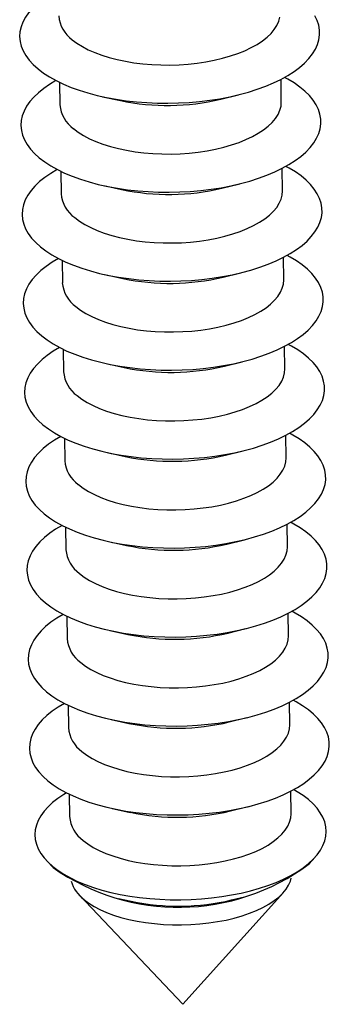
# Model space of a CAD drawing. Units: millimetres. Extents: x 17 to 828, y 20 to 703.
# Drawn here: x 85 to 93, y 326 to 354 of the extents above; entities that cross this region are included whole.
import ezdxf

# ---------------------------------------------------------------- set-up
doc = ezdxf.new("R2010")
doc.units = ezdxf.units.MM
doc.header["$LTSCALE"] = 2

msp = doc.modelspace()

# ---------------------------------------------------------------- linework, layer by layer
at = {"color": 7, "linetype": 'Continuous', "lineweight": 25}
for p, q in [((85.913, 352.187), (85.922, 351.558)), ((92.121, 351.643), (92.112, 352.271)), ((90.425, 351.716), (90.921, 351.838)), ((87.115, 351.786), (87.615, 351.677)), ((85.947, 349.697), (85.956, 349.069)), ((92.155, 349.154), (92.146, 349.782)), ((90.459, 349.226), (90.955, 349.349)), ((87.149, 349.297), (87.649, 349.188)), ((85.981, 347.208), (85.99, 346.58)), ((92.189, 346.664), (92.18, 347.292)), ((90.493, 346.737), (90.989, 346.86)), ((87.183, 346.808), (87.683, 346.698)), ((86.015, 344.718), (86.024, 344.09)), ((92.223, 344.175), (92.214, 344.803)), ((90.527, 344.247), (91.023, 344.37)), ((87.217, 344.318), (87.717, 344.209)), ((86.049, 342.229), (86.058, 341.601)), ((92.257, 341.685), (92.248, 342.314)), ((90.561, 341.758), (91.057, 341.881)), ((87.251, 341.829), (87.751, 341.72)), ((86.083, 339.74), (86.091, 339.112)), ((92.291, 339.196), (92.282, 339.824)), ((87.285, 339.339), (87.785, 339.23)), ((90.595, 339.269), (91.091, 339.391)), ((86.117, 337.25), (86.125, 336.622)), ((92.325, 336.707), (92.316, 337.335)), ((87.319, 336.85), (87.819, 336.741)), ((90.628, 336.779), (91.125, 336.902)), ((86.151, 334.761), (86.159, 334.133)), ((92.359, 334.217), (92.35, 334.845)), ((87.353, 334.361), (87.853, 334.252)), ((90.662, 334.29), (91.159, 334.413)), ((86.185, 332.271), (86.193, 331.643)), ((92.393, 331.728), (92.384, 332.356)), ((87.387, 331.871), (87.887, 331.762)), ((90.696, 331.8), (91.193, 331.923)), ((85.553, 330.405), (85.729, 330.22)), ((92.896, 330.318), (93.066, 330.508)), ((89.365, 326.391), (92.178, 329.52)), ((86.468, 329.442), (89.365, 326.391)), ((87.562, 329.351), (87.921, 329.273)), ((90.73, 329.311), (91.088, 329.399))]:
    msp.add_line(p, q, dxfattribs=at)
at = {"color": 7, "linetype": 'Continuous', "lineweight": 25, "flags": 128}
for points in [[(85.778, 354.727), (85.599, 354.62), (85.434, 354.506), (85.285, 354.387), (85.156, 354.263), (85.045, 354.136), (84.955, 354.006), (84.884, 353.873), (84.834, 353.739), (84.804, 353.604), (84.795, 353.468), (84.808, 353.333), (84.841, 353.198), (84.895, 353.065), (84.969, 352.935), (85.063, 352.807), (85.177, 352.683), (85.31, 352.563)], [(85.31, 352.563), (85.462, 352.448), (85.631, 352.339), (85.816, 352.235), (86.018, 352.138), (86.234, 352.047), (86.464, 351.964), (86.707, 351.889), (86.961, 351.822), (87.225, 351.763), (87.498, 351.713), (87.779, 351.673), (88.065, 351.641), (88.357, 351.619), (88.651, 351.606), (88.947, 351.603), (89.244, 351.609), (89.539, 351.625), (89.831, 351.651), (90.119, 351.686), (90.402, 351.73), (90.678, 351.782), (90.945, 351.844), (91.202, 351.914), (91.449, 351.992), (91.683, 352.078), (91.904, 352.17), (92.11, 352.27), (92.301, 352.376), (92.476, 352.488), (92.633, 352.604), (92.772, 352.726), (92.892, 352.851), (92.993, 352.98), (93.074, 353.111), (93.134, 353.244), (93.174, 353.379), (93.193, 353.515), (93.191, 353.651), (93.168, 353.786), (93.125, 353.919), (93.061, 354.051)], [(86.268, 353.38), (86.4, 353.281), (86.55, 353.188), (86.716, 353.1), (86.898, 353.02), (87.094, 352.946), (87.303, 352.881), (87.524, 352.824), (87.755, 352.775), (87.994, 352.736), (88.24, 352.705), (88.491, 352.684), (88.745, 352.673), (89.001, 352.672), (89.257, 352.68), (89.511, 352.697), (89.762, 352.725), (90.007, 352.761), (90.245, 352.807), (90.475, 352.861), (90.694, 352.924), (90.902, 352.995), (91.097, 353.073), (91.277, 353.159), (91.442, 353.25), (91.59, 353.347), (91.72, 353.45), (91.832, 353.557), (91.924, 353.667), (91.996, 353.78), (92.047, 353.896), (92.078, 354.012)], [(85.812, 352.237), (85.633, 352.131), (85.468, 352.016), (85.319, 351.897), (85.19, 351.774), (85.079, 351.647), (84.988, 351.517), (84.918, 351.384), (84.868, 351.25), (84.838, 351.115), (84.829, 350.979), (84.842, 350.843), (84.875, 350.709), (84.929, 350.576), (85.003, 350.446), (85.097, 350.318), (85.211, 350.194), (85.344, 350.074)], [(85.344, 350.074), (85.496, 349.959), (85.665, 349.849), (85.85, 349.746), (86.052, 349.648), (86.268, 349.558), (86.498, 349.475), (86.741, 349.4), (86.995, 349.332), (87.259, 349.274), (87.532, 349.224), (87.813, 349.183), (88.099, 349.152), (88.391, 349.129), (88.685, 349.117), (88.981, 349.114), (89.277, 349.12), (89.573, 349.136), (89.865, 349.161), (90.153, 349.196), (90.436, 349.24), (90.711, 349.293), (90.979, 349.355), (91.236, 349.425), (91.483, 349.503), (91.717, 349.588), (91.938, 349.681), (92.144, 349.781), (92.335, 349.887), (92.51, 349.998), (92.667, 350.115), (92.806, 350.236), (92.926, 350.362), (93.027, 350.49), (93.108, 350.622), (93.168, 350.755), (93.208, 350.89), (93.227, 351.026), (93.225, 351.161), (93.202, 351.296), (93.159, 351.43), (93.095, 351.562), (93.01, 351.691), (92.906, 351.817), (92.783, 351.939), (92.64, 352.056), (92.48, 352.169), (92.303, 352.275), (92.212, 352.324)], [(86.302, 350.891), (86.434, 350.792), (86.584, 350.698), (86.75, 350.611), (86.932, 350.53), (87.128, 350.457), (87.337, 350.391), (87.558, 350.334), (87.789, 350.286), (88.028, 350.246), (88.274, 350.216), (88.525, 350.195), (88.779, 350.184), (89.035, 350.182), (89.291, 350.19), (89.545, 350.208), (89.795, 350.235), (90.041, 350.272), (90.279, 350.318), (90.509, 350.372), (90.728, 350.435), (90.936, 350.506), (91.131, 350.584), (91.311, 350.669), (91.476, 350.761), (91.624, 350.858), (91.754, 350.96), (91.865, 351.067), (91.958, 351.178), (92.03, 351.291), (92.081, 351.406), (92.112, 351.523), (92.121, 351.64), (92.121, 351.643)], [(85.846, 349.748), (85.667, 349.641), (85.502, 349.527), (85.353, 349.408), (85.224, 349.284), (85.113, 349.157), (85.022, 349.027), (84.952, 348.895), (84.902, 348.76), (84.872, 348.625), (84.863, 348.489), (84.876, 348.354), (84.909, 348.22), (84.963, 348.087), (85.037, 347.956), (85.131, 347.829), (85.245, 347.705), (85.378, 347.585)], [(85.378, 347.585), (85.53, 347.47), (85.699, 347.36), (85.884, 347.256), (86.086, 347.159), (86.302, 347.069), (86.532, 346.985), (86.775, 346.91), (87.029, 346.843), (87.293, 346.784), (87.566, 346.735), (87.847, 346.694), (88.133, 346.662), (88.425, 346.64), (88.719, 346.627), (89.015, 346.624), (89.311, 346.631), (89.607, 346.647), (89.899, 346.672), (90.187, 346.707), (90.47, 346.751), (90.745, 346.804), (91.013, 346.865), (91.27, 346.935), (91.517, 347.013), (91.751, 347.099), (91.972, 347.192), (92.178, 347.291), (92.369, 347.397), (92.544, 347.509), (92.701, 347.625), (92.84, 347.747), (92.96, 347.872), (93.061, 348.001), (93.141, 348.132), (93.202, 348.266), (93.242, 348.401), (93.261, 348.536), (93.259, 348.672), (93.236, 348.807), (93.193, 348.941), (93.129, 349.072), (93.044, 349.201), (92.94, 349.327), (92.817, 349.449), (92.674, 349.567), (92.514, 349.679), (92.337, 349.786), (92.246, 349.835)], [(86.336, 348.401), (86.468, 348.302), (86.618, 348.209), (86.784, 348.121), (86.966, 348.041), (87.162, 347.968), (87.371, 347.902), (87.592, 347.845), (87.823, 347.796), (88.062, 347.757), (88.308, 347.726), (88.559, 347.706), (88.813, 347.694), (89.069, 347.693), (89.325, 347.701), (89.579, 347.719), (89.829, 347.746), (90.075, 347.783), (90.313, 347.828), (90.543, 347.883), (90.762, 347.945), (90.97, 348.016), (91.165, 348.095), (91.345, 348.18), (91.51, 348.271), (91.658, 348.369), (91.788, 348.471), (91.899, 348.578), (91.992, 348.688), (92.064, 348.802), (92.115, 348.917), (92.146, 349.034), (92.155, 349.151), (92.155, 349.154)], [(85.88, 347.258), (85.701, 347.152), (85.536, 347.038), (85.387, 346.918), (85.258, 346.795), (85.147, 346.668), (85.056, 346.538), (84.986, 346.405), (84.935, 346.271), (84.906, 346.136), (84.897, 346), (84.91, 345.865), (84.943, 345.73), (84.997, 345.597), (85.071, 345.467), (85.165, 345.339), (85.279, 345.215), (85.412, 345.095)], [(85.412, 345.095), (85.564, 344.98), (85.733, 344.871), (85.918, 344.767), (86.12, 344.67), (86.336, 344.579), (86.566, 344.496), (86.809, 344.421), (87.063, 344.354), (87.327, 344.295), (87.6, 344.245), (87.881, 344.204), (88.167, 344.173), (88.459, 344.151), (88.753, 344.138), (89.049, 344.135), (89.345, 344.141), (89.641, 344.157), (89.933, 344.183), (90.221, 344.217), (90.504, 344.261), (90.779, 344.314), (91.047, 344.376), (91.304, 344.446), (91.551, 344.524), (91.785, 344.609), (92.006, 344.702), (92.212, 344.802), (92.403, 344.908), (92.578, 345.019), (92.735, 345.136), (92.874, 345.257), (92.994, 345.383), (93.095, 345.511), (93.175, 345.643), (93.236, 345.776), (93.276, 345.911), (93.295, 346.047), (93.293, 346.182), (93.27, 346.317), (93.227, 346.451), (93.163, 346.583), (93.078, 346.712), (92.974, 346.838), (92.851, 346.96), (92.708, 347.077), (92.548, 347.19), (92.371, 347.297), (92.28, 347.346)], [(86.37, 345.912), (86.502, 345.813), (86.652, 345.719), (86.818, 345.632), (87, 345.551), (87.196, 345.478), (87.405, 345.413), (87.626, 345.356), (87.857, 345.307), (88.096, 345.267), (88.342, 345.237), (88.592, 345.216), (88.847, 345.205), (89.103, 345.203), (89.359, 345.212), (89.613, 345.229), (89.863, 345.257), (90.109, 345.293), (90.347, 345.339), (90.577, 345.393), (90.796, 345.456), (91.004, 345.527), (91.199, 345.605), (91.379, 345.69), (91.544, 345.782), (91.692, 345.879), (91.822, 345.982), (91.933, 346.088), (92.025, 346.199), (92.098, 346.312), (92.149, 346.428), (92.18, 346.544), (92.189, 346.662), (92.189, 346.664)], [(85.914, 344.769), (85.735, 344.662), (85.569, 344.548), (85.421, 344.429), (85.292, 344.306), (85.181, 344.179), (85.09, 344.048), (85.02, 343.916), (84.969, 343.782), (84.94, 343.646), (84.931, 343.511), (84.944, 343.375), (84.977, 343.241), (85.031, 343.108), (85.105, 342.977), (85.199, 342.85), (85.313, 342.726), (85.446, 342.606)], [(85.446, 342.606), (85.598, 342.491), (85.766, 342.381), (85.952, 342.278), (86.154, 342.18), (86.37, 342.09), (86.6, 342.007), (86.843, 341.931), (87.097, 341.864), (87.361, 341.806), (87.634, 341.756), (87.915, 341.715), (88.201, 341.683), (88.493, 341.661), (88.787, 341.649), (89.083, 341.645), (89.379, 341.652), (89.675, 341.668), (89.967, 341.693), (90.255, 341.728), (90.538, 341.772), (90.813, 341.825), (91.081, 341.887), (91.338, 341.956), (91.585, 342.034), (91.819, 342.12), (92.04, 342.213), (92.246, 342.313), (92.437, 342.418), (92.612, 342.53), (92.769, 342.647), (92.908, 342.768), (93.028, 342.893), (93.129, 343.022), (93.209, 343.153), (93.27, 343.287), (93.31, 343.422), (93.329, 343.557), (93.327, 343.693), (93.304, 343.828), (93.261, 343.962), (93.197, 344.094), (93.112, 344.223), (93.008, 344.349), (92.884, 344.471), (92.742, 344.588), (92.582, 344.701), (92.405, 344.807), (92.314, 344.856)], [(86.404, 343.423), (86.536, 343.324), (86.685, 343.23), (86.852, 343.143), (87.034, 343.062), (87.23, 342.989), (87.439, 342.923), (87.66, 342.866), (87.891, 342.818), (88.13, 342.778), (88.375, 342.748), (88.626, 342.727), (88.881, 342.716), (89.137, 342.714), (89.393, 342.722), (89.647, 342.74), (89.897, 342.767), (90.143, 342.804), (90.381, 342.849), (90.611, 342.904), (90.83, 342.967), (91.038, 343.037), (91.233, 343.116), (91.413, 343.201), (91.578, 343.293), (91.726, 343.39), (91.856, 343.492), (91.967, 343.599), (92.059, 343.709), (92.131, 343.823), (92.183, 343.938), (92.214, 344.055), (92.223, 344.172), (92.223, 344.175)], [(85.948, 342.28), (85.769, 342.173), (85.603, 342.059), (85.455, 341.94), (85.326, 341.816), (85.215, 341.689), (85.124, 341.559), (85.054, 341.427), (85.003, 341.292), (84.974, 341.157), (84.965, 341.021), (84.978, 340.886), (85.011, 340.751), (85.065, 340.619), (85.139, 340.488), (85.233, 340.36), (85.347, 340.236), (85.48, 340.117)], [(85.48, 340.117), (85.632, 340.002), (85.8, 339.892), (85.986, 339.788), (86.188, 339.691), (86.404, 339.6), (86.634, 339.517), (86.877, 339.442), (87.131, 339.375), (87.395, 339.316), (87.668, 339.266), (87.949, 339.226), (88.235, 339.194), (88.527, 339.172), (88.821, 339.159), (89.117, 339.156), (89.413, 339.162), (89.708, 339.178), (90.001, 339.204), (90.289, 339.239), (90.572, 339.283), (90.847, 339.336), (91.115, 339.397), (91.372, 339.467), (91.619, 339.545), (91.853, 339.631), (92.074, 339.724), (92.28, 339.823), (92.471, 339.929), (92.646, 340.041), (92.803, 340.157), (92.942, 340.279), (93.062, 340.404), (93.163, 340.533), (93.243, 340.664), (93.304, 340.798), (93.344, 340.932), (93.363, 341.068), (93.361, 341.204), (93.338, 341.339), (93.295, 341.472), (93.231, 341.604), (93.146, 341.733), (93.042, 341.859), (92.918, 341.981), (92.776, 342.099), (92.616, 342.211), (92.439, 342.318), (92.348, 342.367)], [(86.438, 340.933), (86.57, 340.834), (86.719, 340.741), (86.886, 340.653), (87.068, 340.573), (87.264, 340.499), (87.473, 340.434), (87.694, 340.377), (87.925, 340.328), (88.164, 340.289), (88.409, 340.258), (88.66, 340.237), (88.915, 340.226), (89.171, 340.225), (89.427, 340.233), (89.681, 340.251), (89.931, 340.278), (90.177, 340.314), (90.415, 340.36), (90.644, 340.414), (90.864, 340.477), (91.072, 340.548), (91.267, 340.626), (91.447, 340.712), (91.612, 340.803), (91.76, 340.901), (91.89, 341.003), (92.001, 341.11), (92.093, 341.22), (92.165, 341.333), (92.217, 341.449), (92.248, 341.566), (92.257, 341.683), (92.257, 341.685)], [(85.982, 339.79), (85.803, 339.684), (85.637, 339.569), (85.489, 339.45), (85.36, 339.327), (85.249, 339.2), (85.158, 339.07), (85.088, 338.937), (85.037, 338.803), (85.008, 338.668), (84.999, 338.532), (85.012, 338.396), (85.045, 338.262), (85.099, 338.129), (85.173, 337.999), (85.267, 337.871), (85.381, 337.747), (85.514, 337.627)], [(85.514, 337.627), (85.666, 337.512), (85.834, 337.402), (86.02, 337.299), (86.222, 337.201), (86.438, 337.111), (86.668, 337.028), (86.911, 336.953), (87.165, 336.886), (87.429, 336.827), (87.702, 336.777), (87.983, 336.736), (88.269, 336.705), (88.561, 336.682), (88.855, 336.67), (89.151, 336.667), (89.447, 336.673), (89.742, 336.689), (90.035, 336.715), (90.323, 336.749), (90.606, 336.793), (90.881, 336.846), (91.149, 336.908), (91.406, 336.978), (91.653, 337.056), (91.887, 337.141), (92.108, 337.234), (92.314, 337.334), (92.505, 337.44), (92.68, 337.551), (92.837, 337.668), (92.976, 337.789), (93.096, 337.915), (93.197, 338.043), (93.277, 338.175), (93.338, 338.308), (93.378, 338.443), (93.397, 338.579), (93.395, 338.714), (93.372, 338.849), (93.329, 338.983), (93.265, 339.115), (93.18, 339.244), (93.076, 339.37), (92.952, 339.492), (92.81, 339.609), (92.65, 339.722), (92.473, 339.829), (92.382, 339.878)], [(86.472, 338.444), (86.604, 338.345), (86.753, 338.251), (86.92, 338.164), (87.102, 338.083), (87.298, 338.01), (87.507, 337.945), (87.728, 337.887), (87.958, 337.839), (88.198, 337.799), (88.443, 337.769), (88.694, 337.748), (88.949, 337.737), (89.205, 337.735), (89.461, 337.743), (89.715, 337.761), (89.965, 337.788), (90.211, 337.825), (90.449, 337.871), (90.678, 337.925), (90.898, 337.988), (91.106, 338.059), (91.301, 338.137), (91.481, 338.222), (91.646, 338.314), (91.794, 338.411), (91.924, 338.514), (92.035, 338.62), (92.127, 338.731), (92.199, 338.844), (92.251, 338.959), (92.281, 339.076), (92.291, 339.193), (92.291, 339.196)], [(86.016, 337.301), (85.837, 337.194), (85.671, 337.08), (85.523, 336.961), (85.394, 336.837), (85.283, 336.71), (85.192, 336.58), (85.122, 336.448), (85.071, 336.314), (85.042, 336.178), (85.033, 336.042), (85.046, 335.907), (85.079, 335.773), (85.133, 335.64), (85.207, 335.509), (85.301, 335.382), (85.415, 335.258), (85.548, 335.138)], [(85.548, 335.138), (85.699, 335.023), (85.868, 334.913), (86.054, 334.809), (86.256, 334.712), (86.472, 334.622), (86.702, 334.539), (86.945, 334.463), (87.199, 334.396), (87.463, 334.338), (87.736, 334.288), (88.017, 334.247), (88.303, 334.215), (88.594, 334.193), (88.889, 334.18), (89.185, 334.177), (89.481, 334.184), (89.776, 334.2), (90.069, 334.225), (90.357, 334.26), (90.64, 334.304), (90.915, 334.357), (91.183, 334.418), (91.44, 334.488), (91.687, 334.566), (91.921, 334.652), (92.142, 334.745), (92.348, 334.844), (92.539, 334.95), (92.714, 335.062), (92.871, 335.179), (93.01, 335.3), (93.13, 335.425), (93.231, 335.554), (93.311, 335.685), (93.372, 335.819), (93.412, 335.954), (93.431, 336.089), (93.429, 336.225), (93.406, 336.36), (93.363, 336.494), (93.299, 336.625), (93.214, 336.755), (93.11, 336.88), (92.986, 337.002), (92.844, 337.12), (92.684, 337.232), (92.507, 337.339), (92.416, 337.388)], [(86.505, 335.954), (86.638, 335.855), (86.787, 335.762), (86.954, 335.674), (87.136, 335.594), (87.332, 335.521), (87.541, 335.455), (87.762, 335.398), (87.992, 335.349), (88.232, 335.31), (88.477, 335.28), (88.728, 335.259), (88.983, 335.247), (89.239, 335.246), (89.495, 335.254), (89.749, 335.272), (89.999, 335.299), (90.245, 335.336), (90.483, 335.381), (90.712, 335.436), (90.932, 335.499), (91.14, 335.569), (91.335, 335.648), (91.515, 335.733), (91.68, 335.824), (91.828, 335.922), (91.958, 336.024), (92.069, 336.131), (92.161, 336.241), (92.233, 336.355), (92.285, 336.47), (92.315, 336.587), (92.325, 336.704), (92.325, 336.707)], [(86.05, 334.811), (85.871, 334.705), (85.705, 334.591), (85.557, 334.472), (85.428, 334.348), (85.317, 334.221), (85.226, 334.091), (85.156, 333.958), (85.105, 333.824), (85.076, 333.689), (85.067, 333.553), (85.08, 333.418), (85.113, 333.283), (85.167, 333.15), (85.241, 333.02), (85.335, 332.892), (85.449, 332.768), (85.582, 332.648)], [(85.582, 332.648), (85.733, 332.533), (85.902, 332.424), (86.088, 332.32), (86.29, 332.223), (86.506, 332.132), (86.736, 332.049), (86.979, 331.974), (87.233, 331.907), (87.497, 331.848), (87.77, 331.798), (88.051, 331.758), (88.337, 331.726), (88.628, 331.704), (88.923, 331.691), (89.219, 331.688), (89.515, 331.694), (89.81, 331.71), (90.103, 331.736), (90.391, 331.771), (90.674, 331.815), (90.949, 331.867), (91.217, 331.929), (91.474, 331.999), (91.721, 332.077), (91.955, 332.163), (92.176, 332.255), (92.382, 332.355), (92.573, 332.461), (92.748, 332.572), (92.905, 332.689), (93.044, 332.811), (93.164, 332.936), (93.264, 333.065), (93.345, 333.196), (93.406, 333.329), (93.446, 333.464), (93.465, 333.6), (93.463, 333.736), (93.44, 333.871), (93.397, 334.004), (93.332, 334.136), (93.248, 334.265), (93.144, 334.391), (93.02, 334.513), (92.878, 334.631), (92.718, 334.743), (92.541, 334.85), (92.45, 334.899)], [(86.539, 333.465), (86.672, 333.366), (86.821, 333.272), (86.988, 333.185), (87.17, 333.105), (87.366, 333.031), (87.575, 332.966), (87.796, 332.909), (88.026, 332.86), (88.266, 332.82), (88.511, 332.79), (88.762, 332.769), (89.017, 332.758), (89.273, 332.756), (89.529, 332.765), (89.783, 332.782), (90.033, 332.81), (90.278, 332.846), (90.517, 332.892), (90.746, 332.946), (90.966, 333.009), (91.174, 333.08), (91.369, 333.158), (91.549, 333.243), (91.714, 333.335), (91.862, 333.432), (91.992, 333.535), (92.103, 333.642), (92.195, 333.752), (92.267, 333.865), (92.319, 333.981), (92.349, 334.097), (92.359, 334.215), (92.359, 334.217)], [(86.107, 332.31), (86.033, 332.266), (85.867, 332.154), (85.719, 332.038), (85.589, 331.918), (85.478, 331.793), (85.386, 331.666), (85.314, 331.536), (85.263, 331.404), (85.232, 331.271), (85.221, 331.138), (85.232, 331.005), (85.263, 330.873), (85.315, 330.742), (85.387, 330.614), (85.479, 330.489), (85.591, 330.367), (85.722, 330.249)], [(85.722, 330.249), (85.87, 330.136), (86.036, 330.028), (86.219, 329.927), (86.418, 329.831), (86.631, 329.743), (86.858, 329.662), (87.097, 329.588), (87.348, 329.523), (87.608, 329.466), (87.877, 329.418), (88.153, 329.379), (88.435, 329.35), (88.722, 329.329), (89.012, 329.318), (89.303, 329.317), (89.593, 329.325), (89.883, 329.342), (90.169, 329.369), (90.451, 329.405), (90.728, 329.45), (90.997, 329.504), (91.257, 329.567), (91.507, 329.637), (91.746, 329.716), (91.973, 329.802), (92.186, 329.895), (92.384, 329.995), (92.567, 330.101), (92.732, 330.212), (92.881, 330.328), (93.011, 330.449), (93.122, 330.573), (93.214, 330.701), (93.286, 330.831), (93.337, 330.962), (93.368, 331.095), (93.379, 331.228), (93.368, 331.361), (93.337, 331.494), (93.285, 331.624), (93.213, 331.752), (93.12, 331.878), (93.009, 332), (92.878, 332.117), (92.73, 332.23), (92.563, 332.338), (92.461, 332.397)], [(86.573, 330.976), (86.706, 330.877), (86.855, 330.783), (87.022, 330.696), (87.204, 330.615), (87.4, 330.542), (87.609, 330.476), (87.83, 330.419), (88.06, 330.371), (88.299, 330.331), (88.545, 330.301), (88.796, 330.28), (89.051, 330.269), (89.307, 330.267), (89.563, 330.275), (89.817, 330.293), (90.067, 330.32), (90.312, 330.357), (90.551, 330.403), (90.78, 330.457), (91, 330.52), (91.208, 330.591), (91.403, 330.669), (91.583, 330.754), (91.748, 330.846), (91.896, 330.943), (92.026, 331.045), (92.137, 331.152), (92.229, 331.263), (92.301, 331.376), (92.353, 331.491), (92.383, 331.608), (92.393, 331.725), (92.393, 331.728)], [(86.596, 329.323), (86.728, 329.224), (86.878, 329.131), (87.044, 329.043), (87.226, 328.963), (87.422, 328.889), (87.632, 328.824), (87.852, 328.767), (88.083, 328.718), (88.322, 328.679), (88.568, 328.648), (88.819, 328.627), (89.073, 328.616), (89.329, 328.615), (89.585, 328.623), (89.839, 328.641), (90.09, 328.668), (90.335, 328.704), (90.573, 328.75), (90.803, 328.804), (91.022, 328.867), (91.23, 328.938), (91.425, 329.016), (91.605, 329.102), (91.77, 329.193), (91.918, 329.291), (92.048, 329.393), (92.16, 329.5), (92.252, 329.61), (92.324, 329.723), (92.375, 329.839), (92.398, 329.917)]]:
    msp.add_lwpolyline(points, dxfattribs=at)
at = {"color": 7, "linetype": 'Continuous', "lineweight": 25}
for centre, radius, start, end in [((86.798, 354.124), 0.913, 184.7649, 234.5268), ((86.832, 351.634), 0.913, 184.7649, 234.5268), ((88.934, 357.971), 6.43, 258.1631, 283.4005), ((86.866, 349.145), 0.913, 184.7649, 234.5268), ((88.968, 355.481), 6.43, 258.1631, 283.4005), ((86.899, 346.656), 0.913, 184.7649, 234.5268), ((89.002, 352.992), 6.43, 258.1631, 283.4005), ((86.933, 344.166), 0.913, 184.7649, 234.5268), ((89.036, 350.502), 6.43, 258.1631, 283.4005), ((89.07, 348.013), 6.43, 258.1631, 283.4005), ((86.967, 341.677), 0.913, 184.7649, 234.5268), ((89.104, 345.524), 6.43, 258.1631, 283.4005), ((87.001, 339.187), 0.913, 184.7649, 234.5268), ((89.138, 343.034), 6.43, 258.1631, 283.4005), ((87.035, 336.698), 0.913, 184.7649, 234.5268), ((89.172, 340.545), 6.43, 258.1631, 283.4005), ((87.069, 334.209), 0.913, 184.7649, 234.5268), ((89.206, 338.056), 6.43, 258.1631, 283.4005), ((87.103, 331.719), 0.913, 184.7649, 234.5268), ((89.245, 335.212), 6.106, 234.8412, 306.7224), ((87.209, 330.135), 1.017, 197.284, 232.9636), ((89.24, 335.566), 6.43, 258.1631, 283.4005)]:
    msp.add_arc(centre, radius, start, end, dxfattribs=at)

doc.saveas('drawing.dxf')
